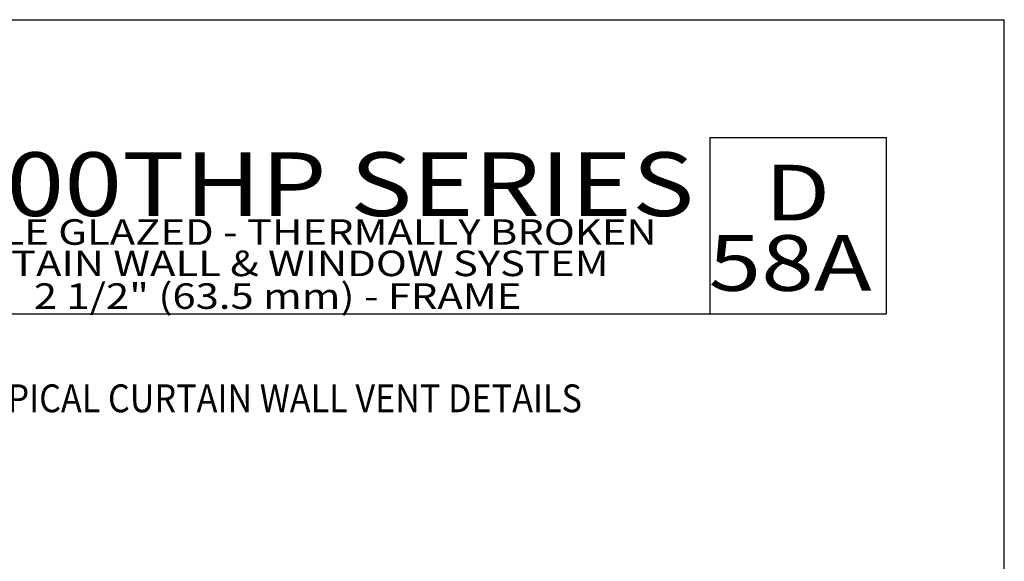
# Model space of a CAD drawing. Units: millimetres. Extents: x 1842 to 3141, y 1112 to 1672.
# Drawn here: x 3035 to 3141, y 1613 to 1672 of the extents above; entities that cross this region are included whole.
import ezdxf
from ezdxf.enums import TextEntityAlignment as Align

# ---------------------------------------------------------------- set-up
doc = ezdxf.new("R2010")
doc.units = ezdxf.units.MM
doc.layers.add('5', color=7, linetype='Continuous')
doc.layers.add('6', color=7, linetype='Continuous')
doc.styles.add('Discription Cali', font='calibrib.ttf', dxfattribs={"width": 1.2, "height": 3.5})
doc.styles.add('Page # Cali', font='calibrib.ttf', dxfattribs={"width": 1.25, "height": 6})
doc.styles.add('spec', font='swiss.ttf', dxfattribs={"width": 0.9, "height": 2.4})
doc.styles.add('Title cali', font='calibrib.ttf', dxfattribs={"width": 1.2, "height": 7.5})

msp = doc.modelspace()

# ---------------------------------------------------------------- linework, layer by layer
for p in [(2924.713, 1671.665), (3141.213, 1391.665)]:
    msp.add_line(p, (3141.213, 1671.665))
at = {"layer": '5', "color": 1}
for p, q in [((3109.513, 1658.965), (3128.513, 1658.965)), ((3109.513, 1639.965), (3109.513, 1658.965)), ((3019.713, 1639.965), (3128.513, 1639.965))]:
    msp.add_line(p, q, dxfattribs=at)
at = {"layer": '6', "color": 1}
msp.add_line((3128.513, 1639.965), (3128.513, 1658.965), dxfattribs=at)

# ---------------------------------------------------------------- texts
for s, height, style, width, p in [('2500THP SERIES', 6.86735, 'Title cali', 1.2, (3021.213, 1648.36)), ('D', 6, 'Page # Cali', 1.25, (3115.412, 1648.153)), ('TRIPLE GLAZED - THERMALLY BROKEN', 2.75052, 'Discription Cali', 1.2, (3023.45, 1646.548)), ('58A', 6, 'Page # Cali', 1.25, (3109.341, 1640.575)), ('CURTAIN WALL & WINDOW SYSTEM', 2.75052, 'Discription Cali', 1.2, (3025.225, 1643.168)), ('2 1/2" (63.5 mm) - FRAME', 2.75052, 'Discription Cali', 1.2, (3036.654, 1639.641))]:
    msp.add_text(s, height=height, dxfattribs=dict(style=style, width=width)).set_placement(p, align=Align.BOTTOM_LEFT)
at = {"style": 'spec', "width": 0.9}
msp.add_text('TYPICAL CURTAIN WALL VENT DETAILS', height=3, dxfattribs=at).set_placement((3062.68, 1632.361), align=Align.TOP_CENTER)

doc.saveas('drawing.dxf')
